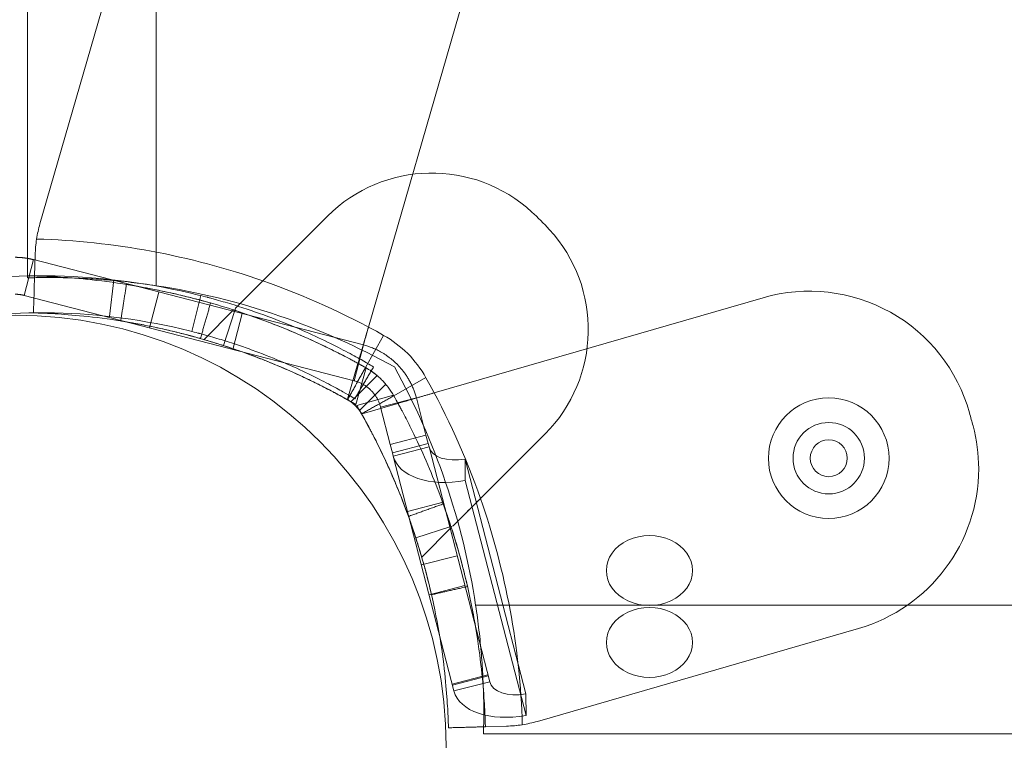
# Model space of a CAD drawing. Units: millimetres. Extents: x -4177 to 4866, y -4218 to 2734.
# Drawn here: x 0 to 80, y 0 to 59 of the extents above; entities that cross this region are included whole.
import ezdxf

# ---------------------------------------------------------------- set-up
doc = ezdxf.new("R2010")
doc.units = ezdxf.units.MM
doc.header["$LTSCALE"] = 1000
doc.layers.add('1 EQUIPMENT', color=7, linetype='Continuous', lineweight=18)

# ---------------------------------------------------------------- blocks, each defined once
blk = doc.blocks.new('mpo')
blk.add_circle((0, 0), 35)
blk = doc.blocks.new('A$C56E41E27')
at = {"color": 0, "linetype": 'Continuous', "lineweight": 0}
for p, q in [((8142.482, 7010.935), (8142.482, 6955.378)), ((8142.482, 7010.935), (8142.482, 6955.378)), ((8132.032, 6956.013), (8132.032, 7009.144)), ((8133.055, 6960.393), (8140.603, 6986.485)), ((8167.464, 6978.73), (8159.736, 6952.017)), ((8156.396, 6961.012), (8151.156, 6955.772)), ((8131.783, 6954.586), (8132.535, 6957.491)), ((8131.783, 6954.586), (8132.535, 6957.491)), ((8132.535, 6957.491), (8159.318, 6950.564)), ((8132.535, 6957.491), (8159.318, 6950.564)), ((8132.665, 6957.895), (8132.617, 6956.17)), ((8138.71, 6952.872), (8139.045, 6955.853)), ((8131.783, 6954.586), (8158.567, 6947.659)), ((8131.783, 6954.586), (8158.567, 6947.659)), ((8141.949, 6951.957), (8142.7, 6954.862)), ((8141.949, 6951.957), (8142.7, 6954.862)), ((8146.127, 6954.567), (8145.392, 6951.658)), ((8165.078, 6946.675), (8191.792, 6954.403)), ((8148.786, 6953.403), (8146.384, 6951)), ((8148.881, 6953.372), (8147.959, 6950.517)), ((8148.941, 6953.558), (8148.881, 6953.372)), ((8148.726, 6950.205), (8149.477, 6953.109)), ((8148.726, 6950.205), (8149.477, 6953.109)), ((8160.968, 6951.343), (8159.498, 6948.728)), ((8160.968, 6951.343), (8159.498, 6948.728)), ((8158.567, 6947.659), (8159.318, 6950.564)), ((8158.567, 6947.659), (8159.318, 6950.564)), ((8158.883, 6949.068), (8158.042, 6946.159)), ((8158.698, 6945.73), (8159.556, 6948.695)), ((8158.698, 6945.73), (8159.556, 6948.695)), ((8160.433, 6948.079), (8158.297, 6945.942)), ((8160.433, 6948.079), (8158.297, 6945.942)), ((8164.404, 6947.907), (8161.789, 6946.437)), ((8164.404, 6947.907), (8161.789, 6946.437)), ((8161.14, 6947.372), (8159.004, 6945.235)), ((8161.14, 6947.372), (8159.004, 6945.235)), ((8161.756, 6946.495), (8158.791, 6945.637)), ((8161.756, 6946.495), (8158.791, 6945.637)), ((8160.72, 6945.506), (8163.625, 6946.257)), ((8160.72, 6945.506), (8163.625, 6946.257)), ((8163.625, 6946.257), (8164.406, 6943.236)), ((8163.625, 6946.257), (8164.406, 6943.236)), ((8159.22, 6944.981), (8162.13, 6945.822)), ((8160.72, 6945.506), (8161.502, 6942.484)), ((8160.72, 6945.506), (8161.502, 6942.484)), ((8161.502, 6942.484), (8164.406, 6943.236)), ((8161.502, 6942.484), (8164.406, 6943.236)), ((8164.406, 6943.236), (8164.581, 6942.562)), ((8164.406, 6943.236), (8164.581, 6942.562)), ((8168.833, 6938.094), (8174.073, 6943.334)), ((8161.676, 6941.811), (8161.502, 6942.484)), ((8161.676, 6941.811), (8161.502, 6942.484)), ((8164.581, 6942.562), (8161.676, 6941.811)), ((8164.581, 6942.562), (8161.676, 6941.811)), ((8164.652, 6942.285), (8161.748, 6941.534)), ((8164.652, 6942.285), (8161.748, 6941.534)), ((8164.652, 6942.285), (8164.581, 6942.562)), ((8164.652, 6942.285), (8164.581, 6942.562)), ((8169.585, 6923.212), (8164.652, 6942.285)), ((8169.585, 6923.212), (8164.652, 6942.285)), ((8161.748, 6941.534), (8161.676, 6941.811)), ((8161.748, 6941.534), (8161.676, 6941.811)), ((8166.681, 6922.46), (8161.748, 6941.534)), ((8166.681, 6922.46), (8161.748, 6941.534)), ((8167.577, 6941.289), (8167.598, 6939.542)), ((8167.577, 6941.289), (8172.51, 6922.216)), ((8172.531, 6920.469), (8167.598, 6939.542)), ((8162.907, 6937.051), (8165.812, 6937.802)), ((8162.907, 6937.051), (8165.812, 6937.802)), ((8166.433, 6935.82), (8163.578, 6934.897)), ((8166.619, 6935.88), (8166.433, 6935.82)), ((8166.464, 6935.725), (8164.062, 6933.323)), ((8166.938, 6933.446), (8164.034, 6932.695)), ((8166.938, 6933.446), (8164.034, 6932.695)), ((8164.66, 6930.274), (8167.564, 6931.025)), ((8164.66, 6930.274), (8167.564, 6931.025)), ((8168.439, 6929.421), (8760.625, 6929.421)), ((8168.439, 6929.421), (8760.625, 6929.421)), ((8199.546, 6927.541), (8173.454, 6919.994)), ((8169.442, 6923.764), (8166.538, 6923.013)), ((8169.442, 6923.764), (8166.538, 6923.013)), ((8166.56, 6922.927), (8169.465, 6923.678)), ((8166.56, 6922.927), (8169.465, 6923.678)), ((8169.585, 6923.212), (8166.681, 6922.46)), ((8169.585, 6923.212), (8166.681, 6922.46)), ((8172.51, 6922.216), (8172.531, 6920.469)), ((8759.99, 6918.971), (8169.074, 6918.971)), ((8170.956, 6919.604), (8169.231, 6919.555))]:
    blk.add_line(p, q, dxfattribs=at)
for centre, radius, start, end in [((8164.881, 6952.527), 12, 47.33354, 135), ((8164.881, 6952.527), 12, 47.33354, 135), ((8156.558, 6943.497), 24.28, 42.66646, 47.33354), ((8156.558, 6943.497), 24.28, 42.66646, 47.33354), ((8142.661, 6957.614), 10, 163.86638, 171.06952), ((8142.661, 6957.614), 10, 163.86638, 171.06952), ((8165.588, 6951.82), 12, 315, 42.66646), ((8165.588, 6951.82), 12, 315, 42.66646), ((8130.981, 6897.993), 61.2, 70.75287, 88.31381), ((8130.981, 6897.993), 61.2, 70.75287, 88.31381), ((8133.137, 6903.183), 53, 76.04466, 101.43793), ((8195.543, 6941.434), 13.5, 15.55239, 106.13362), ((8195.543, 6941.434), 13.5, 15.55239, 106.13362), ((8133.137, 6903.183), 50, 76.04466, 101.43793), ((8156.558, 6943.497), 9, 29.33936, 60.66064), ((8156.558, 6943.497), 9, 29.33936, 60.66064), ((8111.054, 6917.92), 61.2, 19.24713, 29.33936), ((8111.054, 6917.92), 61.2, 19.24713, 29.33936), ((8197.116, 6941.366), 4.9, 0, 180), ((8197.116, 6941.366), 2.9, 0, 180), ((8195.795, 6940.51), 13.5, 0, 14.92633), ((8195.795, 6940.51), 13.5, 0, 14.92633), ((8197.116, 6941.366), 4.9, 180, 0), ((8197.116, 6941.366), 2.9, 180, 0), ((8195.795, 6940.51), 13.5, 286.13362, 0), ((8195.795, 6940.51), 13.5, 286.13362, 0), ((8170.675, 6929.6), 10, 278.93048, 286.13362), ((8170.675, 6929.6), 10, 278.93048, 286.13362)]:
    blk.add_arc(centre, radius, start, end, dxfattribs=at)
at = {"color": 0, "linetype": 'Continuous', "lineweight": 0, "extrusion": (2.21251e-16, 0, -1)}
for centre, radius, start, end in [((-8130.981, 6897.993), 61.2, 109.24713, 119.33936), ((-8130.981, 6897.993), 61.2, 109.24713, 119.33936), ((-8133.756, 6898.038), 58, 98.65341, 118.96582), ((-8133.756, 6898.038), 58, 98.65341, 118.96582), ((-8111.1, 6920.695), 58, 151.03418, 171.34659), ((-8111.1, 6920.695), 58, 151.03418, 171.34659), ((-8111.054, 6917.92), 55.2, 149.85968, 150.66064), ((-8111.054, 6917.92), 55.2, 149.85968, 150.66064), ((-8197.116, 6941.366), 1.5, 0, 180), ((-8197.116, 6941.366), 1.5, 180, 0)]:
    blk.add_arc(centre, radius, start, end, dxfattribs=at)
at = {"color": 0, "linetype": 'Continuous', "lineweight": 0, "extrusion": (2.21251e-16, -1.2326e-32, -1)}
for centre, radius, start, end in [((-8130.981, 6897.993), 55.2, 119.33936, 120.14032), ((-8130.981, 6897.993), 55.2, 119.33936, 120.14032), ((-8111.054, 6917.92), 101.2, 164.44761, 165.07367), ((-8111.054, 6917.92), 101.2, 164.44761, 165.07367)]:
    blk.add_arc(centre, radius, start, end, dxfattribs=at)
at = {"color": 0, "linetype": 'Continuous', "lineweight": 0, "extrusion": (2.21251e-16, 1.2326e-32, -1)}
blk.add_arc((-8111.054, 6917.92), 61.2, 160.75287, 178.31381, dxfattribs=at)
blk.add_arc((-8111.054, 6917.92), 61.2, 160.75287, 178.31381, dxfattribs=at)
at = {"color": 0, "linetype": 'Continuous', "lineweight": 0}
for centre, major_axis, ratio, start_param, end_param in [((8709.993, 4801.979), (-2769.569, 0), 0.812084, -1.654155, -1.306386), ((8709.993, 4801.979), (-2769.569, 0), 0.812084, -1.654155, -1.306386), ((8167.557, 6943.037), (-2.904, -0.751), 0.571081, 0, 1.43117), ((8167.557, 6943.037), (-2.904, -0.751), 0.571081, 0, 1.43117), ((8167.557, 6943.037), (-5.809, -1.502), 0.571081, 0, 1.43117), ((8167.557, 6943.037), (-5.809, -1.502), 0.571081, 0, 1.43117), ((8182.555, 6932.238), (3.5, 0), 0.812084, 0, 3.141593), ((8182.555, 6932.238), (-3.5, 0), 0.812084, 0, 3.141593), ((8182.555, 6926.403), (3.5, 0), 0.812084, 0, 3.141593), ((8182.555, 6926.403), (-3.5, 0), 0.812084, 0, 3.141593)]:
    blk.add_ellipse(centre, major_axis=major_axis, ratio=ratio, start_param=start_param, end_param=end_param, dxfattribs=at)
at = {"color": 0, "linetype": 'Continuous', "lineweight": 0, "extrusion": (2.26429e-16, 2.66909e-18, -1)}
for major_axis in [(-2.904, -0.751), (-2.904, -0.751), (-5.809, -1.502), (-5.809, -1.502)]:
    blk.add_ellipse((8172.49, 6923.963), major_axis=major_axis, ratio=0.571081, start_param=-1.43117, end_param=0, dxfattribs=at)
at = {"color": 0, "linetype": 'Continuous', "lineweight": 0}
for points, knots in [([(8132.782, 6959.166), (8132.748, 6958.947), (8132.721, 6958.732), (8132.683, 6958.306), (8132.671, 6958.095), (8132.665, 6957.895)], [0, 0, 0, 0, 0.000655163, 0.000655163, 0.001310327, 0.001310327, 0.001310327, 0.001310327]), ([(8142.482, 6955.378), (8141.799, 6955.482), (8141.125, 6955.572), (8140.128, 6955.688), (8139.798, 6955.724), (8139.143, 6955.789), (8138.817, 6955.818), (8137.869, 6955.896), (8137.268, 6955.935), (8136.414, 6955.978), (8136.136, 6955.99), (8135.603, 6956.01), (8135.349, 6956.017), (8134.624, 6956.034), (8134.189, 6956.038), (8133.613, 6956.039), (8133.435, 6956.038), (8133.112, 6956.035), (8132.965, 6956.033), (8132.703, 6956.029), (8132.588, 6956.027), (8132.388, 6956.022), (8132.303, 6956.02), (8132.1, 6956.015), (8132.032, 6956.013), (8132.032, 6956.013)], [0, 0, 0, 0, 0.00204467, 0.00204467, 0.003067, 0.003067, 0.00408933, 0.00408933, 0.006134, 0.006134, 0.00715634, 0.00715634, 0.00817867, 0.00817867, 0.01022334, 0.01022334, 0.01124567, 0.01124567, 0.012268, 0.012268, 0.01329034, 0.01329034, 0.01431267, 0.01431267, 0.01635734, 0.01635734, 0.01635734, 0.01635734]), ([(8159.498, 6948.728), (8159.282, 6948.849), (8159.07, 6948.966), (8158.762, 6949.135), (8158.66, 6949.19), (8158.51, 6949.271), (8158.46, 6949.298), (8158.361, 6949.35), (8158.315, 6949.375), (8157.85, 6949.622), (8157.435, 6949.836), (8156.185, 6950.461), (8155.352, 6950.853), (8152.839, 6951.964), (8151.183, 6952.601), (8147.936, 6953.695), (8146.374, 6954.141), (8143.397, 6954.874), (8142.008, 6955.153), (8139.449, 6955.588), (8138.302, 6955.74), (8136.281, 6955.96), (8135.426, 6956.027), (8134.38, 6956.095), (8134.074, 6956.111), (8133.548, 6956.137), (8133.327, 6956.146), (8132.972, 6956.159), (8132.839, 6956.163), (8132.728, 6956.167), (8132.708, 6956.167), (8132.675, 6956.168), (8132.661, 6956.169), (8132.644, 6956.169), (8132.639, 6956.169), (8132.633, 6956.169), (8132.631, 6956.169), (8132.629, 6956.169), (8132.628, 6956.17), (8132.627, 6956.17), (8132.626, 6956.17), (8132.626, 6956.17), (8132.625, 6956.17), (8132.625, 6956.17), (8132.625, 6956.17), (8132.621, 6956.17), (8132.618, 6956.17), (8132.617, 6956.17)], [0, 0, 0, 0, 0.015625, 0.015625, 0.023438, 0.023438, 0.027344, 0.027344, 0.03125, 0.03125, 0.0625, 0.0625, 0.125, 0.125, 0.25, 0.25, 0.375, 0.375, 0.5, 0.5, 0.625, 0.625, 0.75, 0.75, 0.8125, 0.8125, 0.875, 0.875, 0.9375, 0.9375, 0.953125, 0.953125, 0.96875, 0.96875, 0.976562, 0.976562, 0.980469, 0.980469, 0.982422, 0.982422, 0.983398, 0.983398, 0.983887, 0.983887, 0.984375, 0.984375, 1, 1, 1, 1]), ([(8159.498, 6948.728), (8159.282, 6948.849), (8159.07, 6948.966), (8158.762, 6949.135), (8158.66, 6949.19), (8158.51, 6949.271), (8158.46, 6949.298), (8158.361, 6949.35), (8158.315, 6949.375), (8157.85, 6949.622), (8157.435, 6949.836), (8156.185, 6950.461), (8155.352, 6950.853), (8152.839, 6951.964), (8151.183, 6952.601), (8147.936, 6953.695), (8146.374, 6954.141), (8143.397, 6954.874), (8142.008, 6955.153), (8139.449, 6955.588), (8138.302, 6955.74), (8136.281, 6955.96), (8135.426, 6956.027), (8134.38, 6956.095), (8134.074, 6956.111), (8133.548, 6956.137), (8133.327, 6956.146), (8132.972, 6956.159), (8132.839, 6956.163), (8132.728, 6956.167), (8132.708, 6956.167), (8132.675, 6956.168), (8132.661, 6956.169), (8132.644, 6956.169), (8132.639, 6956.169), (8132.633, 6956.169), (8132.631, 6956.169), (8132.629, 6956.169), (8132.628, 6956.17), (8132.627, 6956.17), (8132.626, 6956.17), (8132.626, 6956.17), (8132.625, 6956.17), (8132.625, 6956.17), (8132.625, 6956.17), (8132.621, 6956.17), (8132.618, 6956.17), (8132.617, 6956.17)], [0, 0, 0, 0, 0.015625, 0.015625, 0.023438, 0.023438, 0.027344, 0.027344, 0.03125, 0.03125, 0.0625, 0.0625, 0.125, 0.125, 0.25, 0.25, 0.375, 0.375, 0.5, 0.5, 0.625, 0.625, 0.75, 0.75, 0.8125, 0.8125, 0.875, 0.875, 0.9375, 0.9375, 0.953125, 0.953125, 0.96875, 0.96875, 0.976562, 0.976562, 0.980469, 0.980469, 0.982422, 0.982422, 0.983398, 0.983398, 0.983887, 0.983887, 0.984375, 0.984375, 1, 1, 1, 1]), ([(8148.941, 6953.558), (8149.032, 6953.649), (8149.157, 6953.773), (8149.466, 6954.083), (8149.645, 6954.262), (8150.041, 6954.657), (8150.254, 6954.87), (8150.586, 6955.203), (8150.7, 6955.317), (8150.927, 6955.544), (8151.041, 6955.658), (8151.156, 6955.772)], [0.00000071, 0.00000071, 0.00000071, 0.00000071, 0.000969371, 0.000969371, 0.001938031, 0.001938031, 0.002906692, 0.002906692, 0.003391022, 0.003391022, 0.003875352, 0.003875352, 0.003875352, 0.003875352]), ([(8151.156, 6955.772), (8150.776, 6955.392), (8150.399, 6955.016), (8149.84, 6954.456), (8149.654, 6954.271), (8149.292, 6953.909), (8149.115, 6953.731), (8148.941, 6953.558)], [0.000638455, 0.000638455, 0.000638455, 0.000638455, 0.002244317, 0.002244317, 0.003047248, 0.003047248, 0.003850179, 0.003850179, 0.003850179, 0.003850179]), ([(8146.911, 6953.97), (8146.911, 6953.97), (8146.825, 6953.995), (8146.483, 6954.091), (8146.24, 6954.158), (8145.605, 6954.327), (8145.239, 6954.421), (8144.406, 6954.625), (8143.971, 6954.727), (8143.065, 6954.927), (8142.627, 6955.017), (8141.786, 6955.183), (8141.414, 6955.251), (8140.767, 6955.365), (8140.518, 6955.407), (8140.167, 6955.464), (8140.079, 6955.477), (8140.079, 6955.477)], [0, 0, 0, 0, 0.0625, 0.0625, 0.125, 0.125, 0.1875, 0.1875, 0.25, 0.25, 0.3125, 0.3125, 0.375, 0.375, 0.4375, 0.4375, 0.5, 0.5, 0.5, 0.5]), ([(8160.151, 6948.782), (8160.151, 6948.782), (8160.066, 6948.833), (8159.725, 6949.032), (8159.472, 6949.179), (8158.796, 6949.56), (8158.379, 6949.79), (8157.383, 6950.315), (8156.813, 6950.606), (8155.522, 6951.229), (8154.814, 6951.555), (8153.265, 6952.22), (8152.439, 6952.552), (8150.683, 6953.203), (8149.767, 6953.517), (8148.583, 6953.883), (8148.345, 6953.955), (8147.866, 6954.096), (8147.623, 6954.166), (8147.262, 6954.267), (8147.141, 6954.3), (8146.959, 6954.349), (8146.898, 6954.366), (8146.806, 6954.39), (8146.776, 6954.398), (8146.73, 6954.411), (8146.714, 6954.415), (8146.684, 6954.423), (8146.666, 6954.428), (8146.448, 6954.485), (8146.204, 6954.548), (8145.919, 6954.619)], [0, 0, 0, 0, 0.125, 0.125, 0.25, 0.25, 0.375, 0.375, 0.5, 0.5, 0.625, 0.625, 0.75, 0.75, 0.875, 0.875, 0.90625, 0.90625, 0.9375, 0.9375, 0.953125, 0.953125, 0.960938, 0.960938, 0.964844, 0.964844, 0.966797, 0.966797, 0.96875, 0.96875, 1, 1, 1, 1]), ([(8159.498, 6948.728), (8158.83, 6949.104), (8158.169, 6949.457), (8157.191, 6949.959), (8156.866, 6950.121), (8156.223, 6950.436), (8155.902, 6950.589), (8154.954, 6951.031), (8154.35, 6951.299), (8153.487, 6951.666), (8153.207, 6951.783), (8152.661, 6952.005), (8152.394, 6952.111), (8151.631, 6952.409), (8151.17, 6952.581), (8150.555, 6952.803), (8150.363, 6952.871), (8150.007, 6952.996), (8149.841, 6953.053), (8149.399, 6953.203), (8149.174, 6953.277), (8148.944, 6953.352), (8148.885, 6953.371), (8148.806, 6953.396), (8148.786, 6953.403), (8148.786, 6953.403)], [0, 0, 0, 0, 0.00227739, 0.00227739, 0.00341609, 0.00341609, 0.00455479, 0.00455479, 0.00683218, 0.00683218, 0.00797087, 0.00797087, 0.00910957, 0.00910957, 0.01138696, 0.01138696, 0.01252566, 0.01252566, 0.01366436, 0.01366436, 0.01594175, 0.01594175, 0.01708045, 0.01708045, 0.01821914, 0.01821914, 0.01821914, 0.01821914]), ([(8158.028, 6946.112), (8157.823, 6946.228), (8157.522, 6946.394), (8157.185, 6946.577), (8157.02, 6946.666), (8156.95, 6946.703), (8156.903, 6946.728), (8156.882, 6946.739), (8156.465, 6946.96), (8156.071, 6947.163), (8154.886, 6947.756), (8154.096, 6948.128), (8151.712, 6949.182), (8150.141, 6949.786), (8147.062, 6950.824), (8145.58, 6951.247), (8142.757, 6951.942), (8141.44, 6952.207), (8139.013, 6952.619), (8137.924, 6952.763), (8136.008, 6952.972), (8135.197, 6953.036), (8134.205, 6953.1), (8133.915, 6953.115), (8133.54, 6953.134), (8133.426, 6953.139), (8133.217, 6953.148), (8133.122, 6953.151), (8132.87, 6953.161), (8132.744, 6953.165), (8132.638, 6953.168), (8132.61, 6953.169), (8132.588, 6953.169), (8132.575, 6953.17), (8132.569, 6953.17), (8132.559, 6953.17), (8132.552, 6953.17), (8132.545, 6953.171), (8132.543, 6953.171), (8132.541, 6953.171), (8132.541, 6953.171), (8132.54, 6953.171), (8132.54, 6953.171), (8132.536, 6953.171), (8132.534, 6953.171), (8132.532, 6953.171)], [0, 0, 0, 0, 0.015625, 0.023437, 0.027344, 0.029297, 0.029297, 0.03125, 0.03125, 0.0625, 0.0625, 0.125, 0.125, 0.25, 0.25, 0.375, 0.375, 0.5, 0.5, 0.625, 0.625, 0.75, 0.75, 0.8125, 0.8125, 0.84375, 0.84375, 0.875, 0.875, 0.9375, 0.9375, 0.953125, 0.960937, 0.960937, 0.96875, 0.96875, 0.976562, 0.980469, 0.982422, 0.983398, 0.983887, 0.983887, 0.984375, 0.984375, 1, 1, 1, 1]), ([(8158.028, 6946.112), (8157.823, 6946.228), (8157.522, 6946.394), (8157.185, 6946.577), (8157.02, 6946.666), (8156.95, 6946.703), (8156.903, 6946.728), (8156.882, 6946.739), (8156.465, 6946.96), (8156.071, 6947.163), (8154.886, 6947.756), (8154.096, 6948.128), (8151.712, 6949.182), (8150.141, 6949.786), (8147.062, 6950.824), (8145.58, 6951.247), (8142.757, 6951.942), (8141.44, 6952.207), (8139.013, 6952.619), (8137.924, 6952.763), (8136.008, 6952.972), (8135.197, 6953.036), (8134.205, 6953.1), (8133.915, 6953.115), (8133.54, 6953.134), (8133.426, 6953.139), (8133.217, 6953.148), (8133.122, 6953.151), (8132.87, 6953.161), (8132.744, 6953.165), (8132.638, 6953.168), (8132.61, 6953.169), (8132.588, 6953.169), (8132.575, 6953.17), (8132.569, 6953.17), (8132.559, 6953.17), (8132.552, 6953.17), (8132.545, 6953.171), (8132.543, 6953.171), (8132.541, 6953.171), (8132.541, 6953.171), (8132.54, 6953.171), (8132.54, 6953.171), (8132.536, 6953.171), (8132.534, 6953.171), (8132.532, 6953.171)], [0, 0, 0, 0, 0.015625, 0.023437, 0.027344, 0.029297, 0.029297, 0.03125, 0.03125, 0.0625, 0.0625, 0.125, 0.125, 0.25, 0.25, 0.375, 0.375, 0.5, 0.5, 0.625, 0.625, 0.75, 0.75, 0.8125, 0.8125, 0.84375, 0.84375, 0.875, 0.875, 0.9375, 0.9375, 0.953125, 0.960937, 0.960937, 0.96875, 0.96875, 0.976562, 0.980469, 0.982422, 0.983398, 0.983887, 0.983887, 0.984375, 0.984375, 1, 1, 1, 1]), ([(8146.09, 6951.085), (8146.09, 6951.085), (8146.009, 6951.108), (8145.684, 6951.199), (8145.453, 6951.263), (8144.851, 6951.423), (8144.504, 6951.512), (8143.714, 6951.706), (8143.301, 6951.802), (8142.442, 6951.992), (8142.027, 6952.078), (8141.229, 6952.235), (8140.876, 6952.3), (8140.263, 6952.408), (8140.026, 6952.447), (8139.694, 6952.501), (8139.61, 6952.514), (8139.61, 6952.514)], [0, 0, 0, 0, 0.0625, 0.0625, 0.125, 0.125, 0.1875, 0.1875, 0.25, 0.25, 0.3125, 0.3125, 0.375, 0.375, 0.4375, 0.4375, 0.5, 0.5, 0.5, 0.5]), ([(8159.736, 6952.017), (8159.681, 6951.827), (8159.625, 6951.633), (8159.517, 6951.26), (8159.465, 6951.078), (8159.362, 6950.723), (8159.312, 6950.551), (8159.22, 6950.233), (8159.177, 6950.083), (8159.097, 6949.807), (8159.061, 6949.683), (8158.999, 6949.467), (8158.972, 6949.374), (8158.928, 6949.223), (8158.912, 6949.166), (8158.889, 6949.088), (8158.883, 6949.068), (8158.883, 6949.068)], [0.004740353, 0.004740353, 0.004740353, 0.004740353, 0.005333169, 0.005333169, 0.005925984, 0.005925984, 0.006518799, 0.006518799, 0.007111614, 0.007111614, 0.00770443, 0.00770443, 0.008297245, 0.008297245, 0.00889006, 0.00889006, 0.009482876, 0.009482876, 0.009482876, 0.009482876]), ([(8158.883, 6949.068), (8158.965, 6949.352), (8159.051, 6949.646), (8159.234, 6950.279), (8159.334, 6950.624), (8159.534, 6951.317), (8159.635, 6951.666), (8159.736, 6952.017)], [0.006297885, 0.006297885, 0.006297885, 0.006297885, 0.007307856, 0.007307856, 0.008401234, 0.008401234, 0.009494611, 0.009494611, 0.009494611, 0.009494611]), ([(8158.622, 6946.201), (8158.622, 6946.201), (8158.542, 6946.249), (8158.22, 6946.437), (8157.981, 6946.576), (8157.343, 6946.935), (8156.95, 6947.152), (8156.011, 6947.648), (8155.473, 6947.922), (8154.255, 6948.51), (8153.587, 6948.817), (8152.125, 6949.444), (8151.347, 6949.758), (8150.104, 6950.219), (8149.681, 6950.369), (8148.819, 6950.662), (8148.379, 6950.806), (8147.709, 6951.013), (8147.484, 6951.081), (8147.032, 6951.214), (8146.803, 6951.28), (8146.462, 6951.375), (8146.291, 6951.422), (8146.09, 6951.476), (8145.989, 6951.503), (8145.939, 6951.517), (8145.917, 6951.522), (8145.902, 6951.526), (8145.894, 6951.528), (8145.695, 6951.581), (8145.464, 6951.641), (8145.196, 6951.707)], [0, 0, 0, 0, 0.125, 0.125, 0.25, 0.25, 0.375, 0.375, 0.5, 0.5, 0.625, 0.625, 0.75, 0.75, 0.8125, 0.8125, 0.875, 0.875, 0.90625, 0.90625, 0.9375, 0.9375, 0.953125, 0.960937, 0.964844, 0.966797, 0.967773, 0.967773, 0.96875, 0.96875, 1, 1, 1, 1]), ([(8158.028, 6946.112), (8157.323, 6946.509), (8156.623, 6946.882), (8155.579, 6947.411), (8155.232, 6947.582), (8154.541, 6947.914), (8154.195, 6948.076), (8153.177, 6948.54), (8152.524, 6948.82), (8151.584, 6949.205), (8151.278, 6949.327), (8150.68, 6949.559), (8150.389, 6949.67), (8149.555, 6949.978), (8149.047, 6950.155), (8148.365, 6950.385), (8148.151, 6950.455), (8147.751, 6950.584), (8147.568, 6950.642), (8147.077, 6950.795), (8146.823, 6950.871), (8146.563, 6950.948), (8146.496, 6950.968), (8146.406, 6950.994), (8146.384, 6951), (8146.384, 6951)], [0, 0, 0, 0, 0.00239102, 0.00239102, 0.00358653, 0.00358653, 0.00478204, 0.00478204, 0.00717306, 0.00717306, 0.00836857, 0.00836857, 0.00956408, 0.00956408, 0.0119551, 0.0119551, 0.01315061, 0.01315061, 0.01434612, 0.01434612, 0.01673714, 0.01673714, 0.01793265, 0.01793265, 0.01912816, 0.01912816, 0.01912816, 0.01912816]), ([(8159.498, 6948.728), (8159.334, 6948.82), (8159.177, 6948.907), (8158.95, 6949.032), (8158.883, 6949.068), (8158.883, 6949.068)], [0, 0, 0, 0, 0.000560514, 0.000560514, 0.001121028, 0.001121028, 0.001121028, 0.001121028]), ([(8161.789, 6946.437), (8161.638, 6946.706), (8161.482, 6946.936), (8161.313, 6947.157), (8161.295, 6947.181), (8161.258, 6947.228), (8161.234, 6947.257), (8161.169, 6947.337), (8161.125, 6947.39), (8160.99, 6947.545), (8160.897, 6947.644), (8160.705, 6947.836), (8160.606, 6947.929), (8160.451, 6948.063), (8160.399, 6948.108), (8160.319, 6948.173), (8160.292, 6948.194), (8160.252, 6948.226), (8160.238, 6948.237), (8160.218, 6948.252), (8160.211, 6948.258), (8160.197, 6948.268), (8160.189, 6948.275), (8160.015, 6948.406), (8159.791, 6948.563), (8159.498, 6948.728)], [0, 0, 0, 0, 0.25, 0.25, 0.28125, 0.28125, 0.3125, 0.3125, 0.375, 0.375, 0.5, 0.5, 0.625, 0.625, 0.6875, 0.6875, 0.71875, 0.71875, 0.734375, 0.734375, 0.742188, 0.742188, 0.75, 0.75, 1, 1, 1, 1]), ([(8161.789, 6946.437), (8161.638, 6946.706), (8161.482, 6946.936), (8161.313, 6947.157), (8161.295, 6947.181), (8161.258, 6947.228), (8161.234, 6947.257), (8161.169, 6947.337), (8161.125, 6947.39), (8160.99, 6947.545), (8160.897, 6947.644), (8160.705, 6947.836), (8160.606, 6947.929), (8160.451, 6948.063), (8160.399, 6948.108), (8160.319, 6948.173), (8160.292, 6948.194), (8160.252, 6948.226), (8160.238, 6948.237), (8160.218, 6948.252), (8160.211, 6948.258), (8160.197, 6948.268), (8160.189, 6948.275), (8160.015, 6948.406), (8159.791, 6948.563), (8159.498, 6948.728)], [0, 0, 0, 0, 0.25, 0.25, 0.28125, 0.28125, 0.3125, 0.3125, 0.375, 0.375, 0.5, 0.5, 0.625, 0.625, 0.6875, 0.6875, 0.71875, 0.71875, 0.734375, 0.734375, 0.742188, 0.742188, 0.75, 0.75, 1, 1, 1, 1]), ([(8158.042, 6946.159), (8158.038, 6946.146), (8158.053, 6946.127), (8158.118, 6946.075), (8158.167, 6946.042), (8158.351, 6945.929), (8158.524, 6945.831), (8158.698, 6945.73)], [0, 0, 0, 0, 0.000298593, 0.000298593, 0.000597186, 0.000597186, 0.001194371, 0.001194371, 0.001194371, 0.001194371]), ([(8158.042, 6946.159), (8158.038, 6946.146), (8158.053, 6946.127), (8158.118, 6946.075), (8158.167, 6946.042), (8158.351, 6945.929), (8158.524, 6945.831), (8158.698, 6945.73)], [0, 0, 0, 0, 0.000298593, 0.000298593, 0.000597186, 0.000597186, 0.001194371, 0.001194371, 0.001194371, 0.001194371]), ([(8169.231, 6919.555), (8169.231, 6919.556), (8169.231, 6919.559), (8169.231, 6919.567), (8169.231, 6919.571), (8169.23, 6919.577), (8169.23, 6919.579), (8169.23, 6919.584), (8169.23, 6919.586), (8169.229, 6919.611), (8169.229, 6919.644), (8169.224, 6919.778), (8169.22, 6919.911), (8169.2, 6920.444), (8169.178, 6920.97), (8169.088, 6922.364), (8169.021, 6923.22), (8168.801, 6925.24), (8168.649, 6926.388), (8168.215, 6928.947), (8167.935, 6930.336), (8167.203, 6933.313), (8166.756, 6934.875), (8165.936, 6937.31), (8165.64, 6938.13), (8164.999, 6939.782), (8164.654, 6940.617), (8163.915, 6942.289), (8163.522, 6943.123), (8163.001, 6944.166), (8162.895, 6944.374), (8162.681, 6944.789), (8162.575, 6944.993), (8162.408, 6945.307), (8162.352, 6945.411), (8162.269, 6945.565), (8162.241, 6945.617), (8162.2, 6945.694), (8162.186, 6945.719), (8162.165, 6945.757), (8162.158, 6945.77), (8162.148, 6945.789), (8162.144, 6945.796), (8162.137, 6945.808), (8162.133, 6945.816), (8162.048, 6945.971), (8161.935, 6946.177), (8161.789, 6946.437)], [0, 0, 0, 0, 0.015625, 0.015625, 0.023438, 0.023438, 0.027344, 0.027344, 0.03125, 0.03125, 0.0625, 0.0625, 0.125, 0.125, 0.25, 0.25, 0.375, 0.375, 0.5, 0.5, 0.625, 0.625, 0.75, 0.75, 0.8125, 0.8125, 0.875, 0.875, 0.9375, 0.9375, 0.953125, 0.953125, 0.96875, 0.96875, 0.976562, 0.976562, 0.980469, 0.980469, 0.982422, 0.982422, 0.983398, 0.983398, 0.983887, 0.983887, 0.984375, 0.984375, 1, 1, 1, 1]), ([(8169.231, 6919.555), (8169.231, 6919.556), (8169.231, 6919.559), (8169.231, 6919.567), (8169.231, 6919.571), (8169.23, 6919.577), (8169.23, 6919.579), (8169.23, 6919.584), (8169.23, 6919.586), (8169.229, 6919.611), (8169.229, 6919.644), (8169.224, 6919.778), (8169.22, 6919.911), (8169.2, 6920.444), (8169.178, 6920.97), (8169.088, 6922.364), (8169.021, 6923.22), (8168.801, 6925.24), (8168.649, 6926.388), (8168.215, 6928.947), (8167.935, 6930.336), (8167.203, 6933.313), (8166.756, 6934.875), (8165.936, 6937.31), (8165.64, 6938.13), (8164.999, 6939.782), (8164.654, 6940.617), (8163.915, 6942.289), (8163.522, 6943.123), (8163.001, 6944.166), (8162.895, 6944.374), (8162.681, 6944.789), (8162.575, 6944.993), (8162.408, 6945.307), (8162.352, 6945.411), (8162.269, 6945.565), (8162.241, 6945.617), (8162.2, 6945.694), (8162.186, 6945.719), (8162.165, 6945.757), (8162.158, 6945.77), (8162.148, 6945.789), (8162.144, 6945.796), (8162.137, 6945.808), (8162.133, 6945.816), (8162.048, 6945.971), (8161.935, 6946.177), (8161.789, 6946.437)], [0, 0, 0, 0, 0.015625, 0.015625, 0.023438, 0.023438, 0.027344, 0.027344, 0.03125, 0.03125, 0.0625, 0.0625, 0.125, 0.125, 0.25, 0.25, 0.375, 0.375, 0.5, 0.5, 0.625, 0.625, 0.75, 0.75, 0.8125, 0.8125, 0.875, 0.875, 0.9375, 0.9375, 0.953125, 0.953125, 0.96875, 0.96875, 0.976562, 0.976562, 0.980469, 0.980469, 0.982422, 0.982422, 0.983398, 0.983398, 0.983887, 0.983887, 0.984375, 0.984375, 1, 1, 1, 1]), ([(8165.078, 6946.675), (8164.728, 6946.574), (8164.378, 6946.473), (8163.682, 6946.271), (8163.34, 6946.172), (8162.707, 6945.989), (8162.414, 6945.904), (8162.13, 6945.822)], [0.004914964, 0.004914964, 0.004914964, 0.004914964, 0.006008338, 0.006008338, 0.007101713, 0.007101713, 0.008110303, 0.008110303, 0.008110303, 0.008110303]), ([(8162.13, 6945.822), (8162.13, 6945.822), (8162.149, 6945.828), (8162.226, 6945.85), (8162.284, 6945.867), (8162.435, 6945.911), (8162.527, 6945.937), (8162.744, 6946), (8162.869, 6946.036), (8163.28, 6946.155), (8163.609, 6946.25), (8164.138, 6946.403), (8164.323, 6946.457), (8164.699, 6946.565), (8164.888, 6946.62), (8165.078, 6946.675)], [0.000000197, 0.000000197, 0.000000197, 0.000000197, 0.000593276, 0.000593276, 0.001186356, 0.001186356, 0.001779435, 0.001779435, 0.002372514, 0.002372514, 0.003558673, 0.003558673, 0.004151752, 0.004151752, 0.004744832, 0.004744832, 0.004744832, 0.004744832]), ([(8159.174, 6944.967), (8159.098, 6945.101), (8159.02, 6945.216), (8158.936, 6945.327), (8158.927, 6945.339), (8158.908, 6945.363), (8158.896, 6945.377), (8158.864, 6945.417), (8158.842, 6945.444), (8158.774, 6945.521), (8158.728, 6945.571), (8158.632, 6945.666), (8158.582, 6945.713), (8158.505, 6945.78), (8158.466, 6945.813), (8158.419, 6945.851), (8158.398, 6945.867), (8158.385, 6945.877), (8158.376, 6945.884), (8158.287, 6945.952), (8158.175, 6946.03), (8158.028, 6946.112)], [0, 0, 0, 0, 0.25, 0.25, 0.28125, 0.28125, 0.3125, 0.3125, 0.375, 0.375, 0.5, 0.5, 0.625, 0.625, 0.6875, 0.71875, 0.734375, 0.734375, 0.75, 0.75, 1, 1, 1, 1]), ([(8159.174, 6944.967), (8159.098, 6945.101), (8159.02, 6945.216), (8158.936, 6945.327), (8158.927, 6945.339), (8158.908, 6945.363), (8158.896, 6945.377), (8158.864, 6945.417), (8158.842, 6945.444), (8158.774, 6945.521), (8158.728, 6945.571), (8158.632, 6945.666), (8158.582, 6945.713), (8158.505, 6945.78), (8158.466, 6945.813), (8158.419, 6945.851), (8158.398, 6945.867), (8158.385, 6945.877), (8158.376, 6945.884), (8158.287, 6945.952), (8158.175, 6946.03), (8158.028, 6946.112)], [0, 0, 0, 0, 0.25, 0.25, 0.28125, 0.28125, 0.3125, 0.3125, 0.375, 0.375, 0.5, 0.5, 0.625, 0.625, 0.6875, 0.71875, 0.734375, 0.734375, 0.75, 0.75, 1, 1, 1, 1]), ([(8158.791, 6945.637), (8158.842, 6945.55), (8158.891, 6945.464), (8158.984, 6945.303), (8159.027, 6945.229), (8159.141, 6945.044), (8159.195, 6944.973), (8159.22, 6944.981)], [0, 0, 0, 0, 0.000298611, 0.000298611, 0.000597222, 0.000597222, 0.001194444, 0.001194444, 0.001194444, 0.001194444]), ([(8158.791, 6945.637), (8158.842, 6945.55), (8158.891, 6945.464), (8158.984, 6945.303), (8159.027, 6945.229), (8159.141, 6945.044), (8159.195, 6944.973), (8159.22, 6944.981)], [0, 0, 0, 0, 0.000298611, 0.000298611, 0.000597222, 0.000597222, 0.001194444, 0.001194444, 0.001194444, 0.001194444]), ([(8166.232, 6919.471), (8166.232, 6919.472), (8166.232, 6919.476), (8166.232, 6919.487), (8166.232, 6919.495), (8166.231, 6919.498), (8166.231, 6919.5), (8166.231, 6919.501), (8166.231, 6919.524), (8166.23, 6919.555), (8166.226, 6919.682), (8166.222, 6919.808), (8166.203, 6920.314), (8166.182, 6920.813), (8166.097, 6922.135), (8166.033, 6922.946), (8165.824, 6924.863), (8165.681, 6925.952), (8165.268, 6928.379), (8165.003, 6929.696), (8164.308, 6932.519), (8163.885, 6934.001), (8163.107, 6936.31), (8162.826, 6937.088), (8162.218, 6938.655), (8161.891, 6939.447), (8161.19, 6941.033), (8160.818, 6941.824), (8160.323, 6942.813), (8160.173, 6943.109), (8160.02, 6943.404), (8159.917, 6943.6), (8159.866, 6943.697), (8159.761, 6943.895), (8159.682, 6944.043), (8159.59, 6944.213), (8159.544, 6944.298), (8159.521, 6944.341), (8159.511, 6944.359), (8159.504, 6944.371), (8159.5, 6944.378), (8159.42, 6944.525), (8159.312, 6944.721), (8159.174, 6944.967)], [0, 0, 0, 0, 0.015625, 0.023438, 0.027344, 0.029297, 0.029297, 0.03125, 0.03125, 0.0625, 0.0625, 0.125, 0.125, 0.25, 0.25, 0.375, 0.375, 0.5, 0.5, 0.625, 0.625, 0.75, 0.75, 0.8125, 0.8125, 0.875, 0.875, 0.9375, 0.9375, 0.953125, 0.960937, 0.960937, 0.96875, 0.96875, 0.976562, 0.980469, 0.982422, 0.983398, 0.983887, 0.983887, 0.984375, 0.984375, 1, 1, 1, 1]), ([(8166.232, 6919.471), (8166.232, 6919.472), (8166.232, 6919.476), (8166.232, 6919.487), (8166.232, 6919.495), (8166.231, 6919.498), (8166.231, 6919.5), (8166.231, 6919.501), (8166.231, 6919.524), (8166.23, 6919.555), (8166.226, 6919.682), (8166.222, 6919.808), (8166.203, 6920.314), (8166.182, 6920.813), (8166.097, 6922.135), (8166.033, 6922.946), (8165.824, 6924.863), (8165.681, 6925.952), (8165.268, 6928.379), (8165.003, 6929.696), (8164.308, 6932.519), (8163.885, 6934.001), (8163.107, 6936.31), (8162.826, 6937.088), (8162.218, 6938.655), (8161.891, 6939.447), (8161.19, 6941.033), (8160.818, 6941.824), (8160.323, 6942.813), (8160.173, 6943.109), (8160.02, 6943.404), (8159.917, 6943.6), (8159.866, 6943.697), (8159.761, 6943.895), (8159.682, 6944.043), (8159.59, 6944.213), (8159.544, 6944.298), (8159.521, 6944.341), (8159.511, 6944.359), (8159.504, 6944.371), (8159.5, 6944.378), (8159.42, 6944.525), (8159.312, 6944.721), (8159.174, 6944.967)], [0, 0, 0, 0, 0.015625, 0.023438, 0.027344, 0.029297, 0.029297, 0.03125, 0.03125, 0.0625, 0.0625, 0.125, 0.125, 0.25, 0.25, 0.375, 0.375, 0.5, 0.5, 0.625, 0.625, 0.75, 0.75, 0.8125, 0.8125, 0.875, 0.875, 0.9375, 0.9375, 0.953125, 0.960937, 0.960937, 0.96875, 0.96875, 0.976562, 0.980469, 0.982422, 0.983398, 0.983887, 0.983887, 0.984375, 0.984375, 1, 1, 1, 1]), ([(8164.062, 6933.323), (8164.062, 6933.323), (8164.055, 6933.344), (8164.03, 6933.431), (8164.011, 6933.497), (8163.934, 6933.757), (8163.858, 6934.012), (8163.705, 6934.503), (8163.647, 6934.686), (8163.518, 6935.084), (8163.448, 6935.298), (8163.218, 6935.981), (8163.04, 6936.491), (8162.626, 6937.611), (8162.396, 6938.206), (8162.012, 6939.145), (8161.877, 6939.465), (8161.594, 6940.122), (8161.444, 6940.459), (8160.982, 6941.474), (8160.653, 6942.16), (8159.948, 6943.553), (8159.569, 6944.263), (8159.174, 6944.967)], [0.01914036, 0.01914036, 0.01914036, 0.01914036, 0.02033368, 0.02033368, 0.02152701, 0.02152701, 0.02391366, 0.02391366, 0.02510698, 0.02510698, 0.02630031, 0.02630031, 0.02868696, 0.02868696, 0.0310736, 0.0310736, 0.03226693, 0.03226693, 0.03346025, 0.03346025, 0.0358469, 0.0358469, 0.03823355, 0.03823355, 0.03823355, 0.03823355]), ([(8167.778, 6930.944), (8167.778, 6930.944), (8167.758, 6931.031), (8167.677, 6931.377), (8167.619, 6931.623), (8167.461, 6932.26), (8167.367, 6932.627), (8167.144, 6933.455), (8167.024, 6933.885), (8166.762, 6934.775), (8166.631, 6935.202), (8166.37, 6936.019), (8166.251, 6936.378), (8166.039, 6936.999), (8165.955, 6937.238), (8165.836, 6937.573), (8165.806, 6937.656), (8165.806, 6937.656)], [0, 0, 0, 0, 0.0625, 0.0625, 0.125, 0.125, 0.1875, 0.1875, 0.25, 0.25, 0.3125, 0.3125, 0.375, 0.375, 0.4375, 0.4375, 0.5, 0.5, 0.5, 0.5]), ([(8168.833, 6938.094), (8168.454, 6937.715), (8168.077, 6937.338), (8167.517, 6936.779), (8167.332, 6936.593), (8166.97, 6936.231), (8166.793, 6936.054), (8166.619, 6935.88)], [0.000638455, 0.000638455, 0.000638455, 0.000638455, 0.002244317, 0.002244317, 0.003047248, 0.003047248, 0.003850179, 0.003850179, 0.003850179, 0.003850179]), ([(8166.619, 6935.88), (8166.71, 6935.971), (8166.835, 6936.096), (8167.144, 6936.405), (8167.323, 6936.584), (8167.719, 6936.98), (8167.931, 6937.192), (8168.264, 6937.525), (8168.378, 6937.639), (8168.605, 6937.866), (8168.719, 6937.98), (8168.833, 6938.094)], [0.00000071, 0.00000071, 0.00000071, 0.00000071, 0.000969371, 0.000969371, 0.001938031, 0.001938031, 0.002906692, 0.002906692, 0.003391022, 0.003391022, 0.003875352, 0.003875352, 0.003875352, 0.003875352]), ([(8164.854, 6930.273), (8164.854, 6930.273), (8164.835, 6930.355), (8164.759, 6930.683), (8164.703, 6930.917), (8164.553, 6931.521), (8164.464, 6931.869), (8164.253, 6932.654), (8164.139, 6933.062), (8163.89, 6933.906), (8163.766, 6934.311), (8163.519, 6935.086), (8163.405, 6935.427), (8163.205, 6936.016), (8163.125, 6936.242), (8163.012, 6936.56), (8162.983, 6936.639), (8162.983, 6936.639)], [0, 0, 0, 0, 0.0625, 0.0625, 0.125, 0.125, 0.1875, 0.1875, 0.25, 0.25, 0.3125, 0.3125, 0.375, 0.375, 0.4375, 0.4375, 0.5, 0.5, 0.5, 0.5]), ([(8169.074, 6918.971), (8169.074, 6918.971), (8169.076, 6919.039), (8169.081, 6919.239), (8169.084, 6919.322), (8169.088, 6919.521), (8169.09, 6919.638), (8169.097, 6920.032), (8169.1, 6920.354), (8169.1, 6920.925), (8169.098, 6921.13), (8169.094, 6921.568), (8169.09, 6921.799), (8169.073, 6922.524), (8169.055, 6923.051), (8169.011, 6923.909), (8168.994, 6924.206), (8168.954, 6924.809), (8168.932, 6925.117), (8168.88, 6925.745), (8168.851, 6926.065), (8168.787, 6926.718), (8168.751, 6927.052), (8168.634, 6928.06), (8168.543, 6928.738), (8168.439, 6929.421)], [0, 0, 0, 0, 0.00204459, 0.00204459, 0.00306689, 0.00306689, 0.00408918, 0.00408918, 0.00613377, 0.00613377, 0.00715607, 0.00715607, 0.00817836, 0.00817836, 0.01022295, 0.01022295, 0.01124525, 0.01124525, 0.01226754, 0.01226754, 0.01328984, 0.01328984, 0.01431213, 0.01431213, 0.01635673, 0.01635673, 0.01635673, 0.01635673]), ([(8170.956, 6919.604), (8171.157, 6919.609), (8171.363, 6919.621), (8171.789, 6919.66), (8172.009, 6919.687), (8172.228, 6919.721)], [0, 0, 0, 0, 0.000655164, 0.000655164, 0.001310328, 0.001310328, 0.001310328, 0.001310328])]:
    blk.add_open_spline(points, degree=3, knots=knots, dxfattribs=at)
for points, degree in [([(8132.665, 6957.895), (8132.677, 6958.316), (8132.715, 6958.74), (8132.782, 6959.166)], 3), ([(8132.532, 6953.171), (8132.56, 6954.171), (8132.588, 6955.17), (8132.617, 6956.17)], 3), ([(8140.079, 6955.477), (8139.61, 6952.514)], 1), ([(8140.079, 6955.477), (8139.61, 6952.514)], 1), ([(8146.911, 6953.97), (8146.09, 6951.085)], 1), ([(8146.911, 6953.97), (8146.09, 6951.085)], 1), ([(8159.498, 6948.728), (8158.028, 6946.112)], 1), ([(8159.498, 6948.728), (8158.028, 6946.112)], 1), ([(8158.622, 6946.201), (8160.151, 6948.782)], 1), ([(8160.433, 6948.079), (8160.139, 6948.327), (8159.827, 6948.543), (8159.498, 6948.728)], 3), ([(8161.789, 6946.437), (8159.174, 6944.967)], 1), ([(8161.789, 6946.437), (8159.174, 6944.967)], 1), ([(8158.297, 6945.942), (8158.21, 6946.004), (8158.121, 6946.061), (8158.028, 6946.112)], 3), ([(8158.297, 6945.942), (8158.21, 6946.004), (8158.121, 6946.061), (8158.028, 6946.112)], 3), ([(8159.174, 6944.967), (8159.122, 6945.06), (8159.065, 6945.149), (8159.004, 6945.235)], 3), ([(8159.174, 6944.967), (8159.122, 6945.06), (8159.065, 6945.149), (8159.004, 6945.235)], 3), ([(8165.806, 6937.656), (8162.983, 6936.639)], 1), ([(8165.806, 6937.656), (8162.983, 6936.639)], 1), ([(8167.778, 6930.944), (8164.854, 6930.273)], 1), ([(8167.778, 6930.944), (8164.854, 6930.273)], 1), ([(8166.232, 6919.471), (8169.231, 6919.555)], 1), ([(8172.228, 6919.721), (8171.801, 6919.654), (8171.377, 6919.616), (8170.956, 6919.604)], 3)]:
    blk.add_open_spline(points, degree=degree, dxfattribs=at)
for points, weights in [([(8131.032, 6957.682), (8131.52, 6957.682), (8132.025, 6957.623), (8132.535, 6957.491)], [0.999999999999, 0.924756739534, 0.858005801436, 0.799747185707]), ([(8131.032, 6957.682), (8131.52, 6957.682), (8132.025, 6957.623), (8132.535, 6957.491)], [0.999999999999, 0.924756739534, 0.858005801436, 0.799747185707]), ([(8131.032, 6954.682), (8131.286, 6954.682), (8131.538, 6954.65), (8131.783, 6954.586)], [1, 0.994669308457, 0.994669308457, 1]), ([(8131.032, 6954.682), (8131.286, 6954.682), (8131.538, 6954.65), (8131.783, 6954.586)], [1, 0.994669308457, 0.994669308457, 1]), ([(8159.318, 6950.564), (8161.298, 6950.052), (8163.02, 6948.597), (8163.625, 6946.257)], [0.799747185708, 0.632750983942, 0.535532913717, 0.508092975031]), ([(8159.318, 6950.564), (8161.298, 6950.052), (8163.02, 6948.597), (8163.625, 6946.257)], [0.799747185708, 0.632750983942, 0.535532913717, 0.508092975031]), ([(8158.567, 6947.659), (8159.65, 6947.379), (8160.441, 6946.589), (8160.72, 6945.506)], [1, 0.907758065963, 0.907758065963, 1]), ([(8158.567, 6947.659), (8159.65, 6947.379), (8160.441, 6946.589), (8160.72, 6945.506)], [1, 0.907758065963, 0.907758065963, 1])]:
    blk.add_rational_spline(points, weights, degree=3, dxfattribs=at)
blk = doc.blocks.new('AMIRAL BLOCK')
at = {"layer": '1 EQUIPMENT'}
for name, p in [('A$C56E41E27', (-8131.032, -6917.971)), ('mpo', (0, 0))]:
    blk.add_blockref(name, p, dxfattribs=at)

msp = doc.modelspace()

# ---------------------------------------------------------------- block references
at = {"layer": '1 EQUIPMENT'}
msp.add_blockref('AMIRAL BLOCK', (0, 0), dxfattribs=at)

doc.saveas('drawing.dxf')
